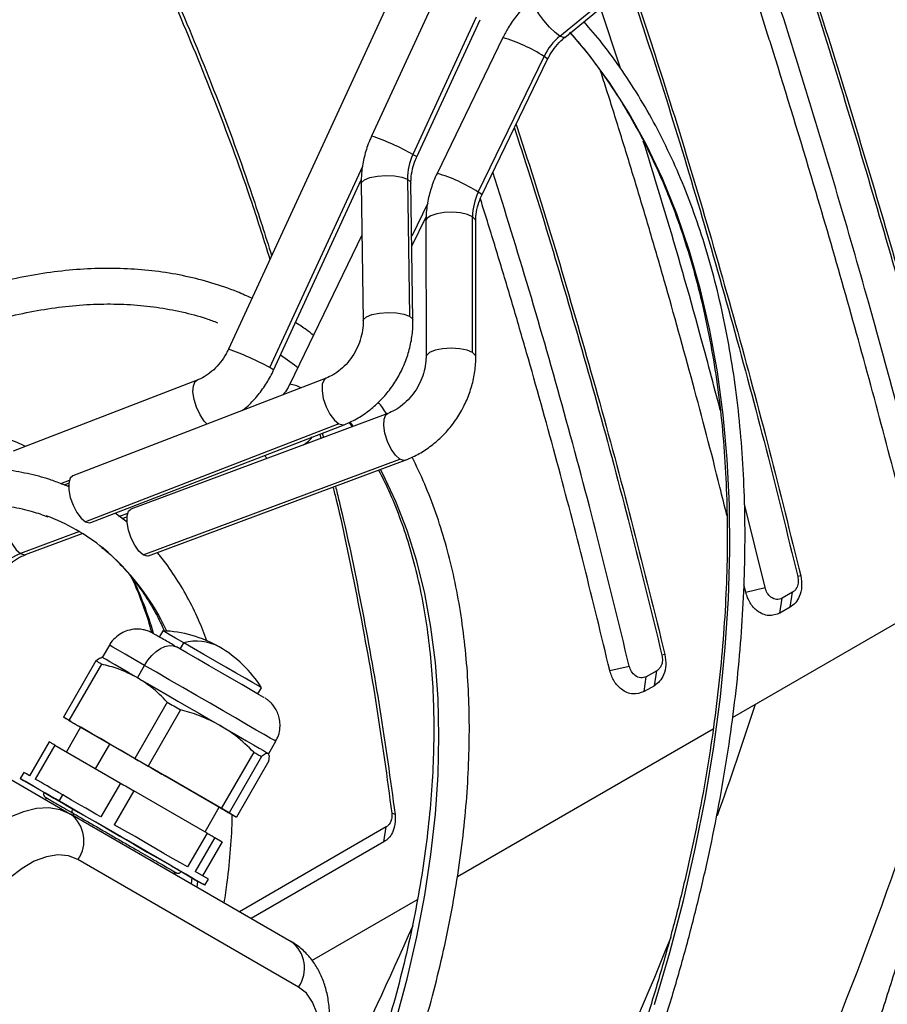
# Model space of a CAD drawing. Units: millimetres. Extents: x 5 to 414, y 3 to 291.
# Drawn here: x 350 to 353, y 149 to 152 of the extents above; entities that cross this region are included whole.
import ezdxf

# ---------------------------------------------------------------- set-up
doc = ezdxf.new("R2010")
doc.units = ezdxf.units.MM

msp = doc.modelspace()

# ---------------------------------------------------------------- linework, layer by layer
at = {"color": 7, "linetype": 'Continuous', "lineweight": 25}
for p, q in [((353.0716, 155.6636), (351.0635, 151.311)), ((352.2282, 152.4107), (352.612, 152.7252)), ((352.2455, 152.4065), (352.6293, 152.7211)), ((351.7888, 152.5418), (351.5665, 152.0599)), ((352.4408, 152.2983), (352.3714, 152.5097)), ((351.9341, 152.4772), (351.7118, 151.9954)), ((351.7254, 151.9866), (351.9477, 152.4685)), ((352.0277, 152.4057), (351.7968, 151.9288)), ((351.9416, 151.8627), (352.1724, 152.3396)), ((351.9543, 151.8526), (352.1852, 152.3295)), ((351.2224, 151.2377), (351.5305, 151.9056)), ((351.53, 151.8917), (351.5371, 151.4104)), ((351.6929, 151.9085), (351.7, 151.4272)), ((351.7121, 151.4129), (351.705, 151.8943)), ((351.7083, 151.673), (351.7583, 151.7764)), ((351.9216, 151.2992), (351.9212, 151.7766)), ((351.7575, 151.7615), (351.7579, 151.2841)), ((351.9329, 151.2842), (351.9325, 151.7617)), ((351.5327, 151.7119), (351.2791, 151.1883)), ((350.9538, 151.2023), (350.307, 150.9528)), ((351.407, 151.2094), (350.5169, 150.8661)), ((351.6233, 151.0854), (350.7211, 150.749)), ((351.4518, 151.0486), (350.5617, 150.7053)), ((351.4876, 151.0538), (351.4981, 151.0387)), ((350.5798, 150.7028), (351.47, 151.0461)), ((351.3934, 151.0166), (351.3973, 151.0011)), ((351.3848, 151.0133), (351.3886, 150.9979)), ((350.7639, 150.5885), (351.6661, 150.9248)), ((350.7822, 150.585), (351.6844, 150.9214)), ((350.4826, 150.8359), (350.4785, 150.8374)), ((350.502, 150.8287), (350.4826, 150.8359)), ((350.4864, 150.8345), (350.5026, 150.8407)), ((352.9491, 150.4738), (352.8768, 150.7665)), ((350.708, 150.7033), (350.6656, 150.7359)), ((350.6908, 150.7165), (350.7072, 150.7226)), ((350.351, 150.5898), (350.5502, 150.6641)), ((352.835, 150.0177), (353.7124, 150.5242)), ((353.0743, 150.515), (353.064, 150.5125)), ((352.881, 150.4577), (352.8748, 150.4832)), ((352.881, 150.4577), (352.9491, 150.4738)), ((353.0011, 150.3841), (353.0092, 150.4365)), ((353.0456, 150.4575), (353.0092, 150.4365)), ((353.0375, 150.4051), (353.0456, 150.4575)), ((353.0375, 150.4051), (353.0011, 150.3841)), ((350.8332, 150.3221), (350.8207, 150.3004)), ((350.6454, 150.2718), (350.6204, 150.2285)), ((350.6204, 150.2285), (350.6182, 150.2285)), ((352.597, 150.2395), (352.5867, 150.2369)), ((350.5978, 150.2165), (350.4837, 150.0188)), ((350.6175, 150.2051), (350.5034, 150.0074)), ((350.744, 150.1572), (350.769, 150.2005)), ((352.4037, 150.1822), (352.4718, 150.1983)), ((352.5238, 150.1085), (352.5319, 150.1609)), ((352.5683, 150.1819), (352.5319, 150.1609)), ((352.5602, 150.1295), (352.5683, 150.1819)), ((349.7313, 150.127), (350.5091, 149.678)), ((351.1672, 150.1005), (351.1797, 150.1221)), ((352.5602, 150.1295), (352.5238, 150.1085)), ((350.8487, 150.0717), (350.7345, 149.8739)), ((350.5096, 150.0037), (350.4837, 150.0188)), ((350.8956, 150.0446), (350.7814, 149.8469)), ((350.5441, 149.9838), (350.4941, 149.8972)), ((350.5034, 150.0074), (350.7345, 149.8739)), ((350.5368, 149.988), (350.794, 149.8396)), ((351.868, 149.4594), (352.7667, 149.9782)), ((350.4337, 149.9322), (350.3649, 149.8131)), ((350.4534, 149.9208), (350.3846, 149.8017)), ((350.4534, 149.9208), (350.6845, 149.7873)), ((351.205, 149.891), (351.23, 149.9343)), ((351.1527, 149.8961), (351.0386, 149.6984)), ((351.1799, 149.8804), (351.0658, 149.6827)), ((351.2038, 149.8917), (351.205, 149.891)), ((351.2061, 149.8891), (351.205, 149.891)), ((351.0386, 149.6984), (350.7814, 149.8469)), ((351.2059, 149.8654), (351.0917, 149.6677)), ((350.3442, 149.825), (350.3317, 149.8034)), ((351.072, 149.679), (350.8409, 149.8125)), ((350.6845, 149.7873), (350.6158, 149.6683)), ((350.469, 149.7242), (350.4815, 149.7458)), ((350.7314, 149.7603), (350.6627, 149.6412)), ((350.9886, 149.6118), (350.7314, 149.7603)), ((350.9813, 149.616), (351.0313, 149.7026)), ((351.2841, 149.2304), (350.5091, 149.678)), ((350.5126, 149.6845), (350.518, 149.6814)), ((350.518, 149.6814), (350.5215, 149.6794)), ((351.0658, 149.6827), (351.0917, 149.6677)), ((351.6491, 149.677), (351.6376, 149.6812)), ((351.6179, 149.6333), (351.1021, 149.3355)), ((351.6097, 149.5809), (351.6179, 149.6333)), ((350.9886, 149.6118), (350.9198, 149.4927)), ((351.0158, 149.5961), (350.947, 149.477)), ((351.0158, 149.5961), (351.0417, 149.5811)), ((351.0417, 149.5811), (350.973, 149.462)), ((351.6097, 149.5809), (351.1434, 149.3117)), ((351.31, 149.0711), (350.535, 149.5187)), ((350.8768, 149.4656), (350.8776, 149.4704)), ((350.9937, 149.45), (350.947, 149.477)), ((350.935, 149.455), (350.9325, 149.4335)), ((350.9812, 149.4284), (350.9937, 149.45)), ((351.3572, 149.1645), (351.7276, 149.3784))]:
    msp.add_line(p, q, dxfattribs=at)
at = {"color": 8, "linetype": 'Continuous', "lineweight": 25}
for p, q in [((351.2088, 151.2464), (351.5353, 151.9542)), ((351.7639, 151.8244), (351.7077, 151.7084)), ((351.1901, 150.9381), (351.1996, 150.9274)), ((350.4744, 150.8394), (350.5048, 150.8511)), ((350.7093, 150.7336), (350.6778, 150.7219)), ((350.5398, 150.6704), (350.3327, 150.5932)), ((350.894, 150.2582), (350.9065, 150.2798)), ((350.5971, 149.8378), (350.6471, 149.9244))]:
    msp.add_line(p, q, dxfattribs=at)
at = {"color": 8, "linetype": 'Continuous', "lineweight": 25, "flags": 128}
for points in [[(352.2282, 152.4107), (352.2111, 152.4236), (352.1916, 152.4426), (352.1718, 152.4654), (352.1543, 152.4892), (352.141, 152.5113), (352.1337, 152.5289), (352.1331, 152.5399), (352.1346, 152.5419)], [(352.2455, 152.4065), (352.2406, 152.4054), (352.2282, 152.4107)], [(352.5611, 149.0092), (352.6146, 149.1927), (352.6622, 149.3753), (352.7038, 149.5567), (352.7395, 149.7366), (352.769, 149.9147), (352.7924, 150.0905), (352.8095, 150.2638), (352.8205, 150.4342), (352.8252, 150.6014), (352.8236, 150.765), (352.8158, 150.9249), (352.8017, 151.0805), (352.7814, 151.2317), (352.755, 151.3781), (352.7224, 151.5195), (352.6837, 151.6556), (352.6391, 151.7862), (352.5886, 151.9109), (352.5322, 152.0295), (352.4702, 152.1419), (352.4026, 152.2477), (352.3295, 152.3468), (352.2669, 152.4216)], [(352.1852, 152.3295), (352.1828, 152.3325), (352.1724, 152.3396)], [(351.7118, 151.9954), (351.7227, 151.9891), (351.7254, 151.9866)], [(351.53, 151.8917), (351.5312, 151.8965), (351.5413, 151.906), (351.5606, 151.914), (351.5868, 151.9194), (351.6167, 151.9216), (351.6466, 151.9203), (351.6731, 151.9158), (351.6929, 151.9085)], [(351.6929, 151.9085), (351.7035, 151.8994), (351.705, 151.8943)], [(351.9543, 151.8526), (351.9523, 151.8553), (351.9416, 151.8627)], [(351.9212, 151.7766), (351.9031, 151.7844), (351.8787, 151.7897), (351.8507, 151.792), (351.822, 151.791), (351.7958, 151.7868), (351.775, 151.7798), (351.7618, 151.7709), (351.7575, 151.7615)], [(351.9325, 151.7617), (351.9311, 151.7672), (351.9212, 151.7766)], [(351.5371, 151.4104), (351.5383, 151.4152), (351.5484, 151.4247), (351.5678, 151.4326), (351.5939, 151.438), (351.6238, 151.4402), (351.6538, 151.439), (351.6802, 151.4345), (351.7, 151.4272)], [(351.7, 151.4272), (351.7106, 151.418), (351.7121, 151.413)], [(351.9216, 151.2992), (351.9023, 151.3073), (351.8761, 151.3127), (351.8463, 151.3146), (351.8163, 151.3128), (351.7898, 151.3076), (351.7701, 151.2996), (351.7594, 151.2896), (351.7579, 151.2842)], [(351.9329, 151.2842), (351.9317, 151.2892), (351.9216, 151.2992)], [(351.2224, 151.2377), (351.22, 151.2399), (351.2088, 151.2464)], [(350.9891, 151.0482), (350.9786, 151.059), (350.9638, 151.0808), (350.9513, 151.1071), (350.9427, 151.135), (350.939, 151.1612), (350.9405, 151.1828), (350.947, 151.1974), (350.9538, 151.2023)], [(351.407, 151.2094), (351.3997, 151.2038), (351.3933, 151.1881), (351.3924, 151.1651), (351.397, 151.1377), (351.4067, 151.109), (351.4201, 151.0826), (351.4358, 151.0616), (351.4518, 151.0486)], [(351.6661, 150.9248), (351.6507, 150.9386), (351.6356, 150.9602), (351.6227, 150.9871), (351.6136, 151.0158), (351.6093, 151.0431), (351.6104, 151.0656), (351.6167, 151.0806), (351.6233, 151.0854)], [(351.4518, 151.0486), (351.4662, 151.0452), (351.47, 151.0461)], [(351.5023, 151.0403), (351.4978, 151.0463), (351.4905, 151.0561)], [(351.6844, 150.9214), (351.6801, 150.9205), (351.6661, 150.9248)], [(351.3211, 148.1129), (351.3681, 148.2089), (351.4356, 148.3563), (351.4978, 148.5047), (351.5547, 148.6538), (351.6061, 148.803), (351.6518, 148.952), (351.6917, 149.1004), (351.7256, 149.2476), (351.7535, 149.3932), (351.7753, 149.5369), (351.7909, 149.6782), (351.8003, 149.8167), (351.8034, 149.9519), (351.8003, 150.0836), (351.7909, 150.2112), (351.7753, 150.3345), (351.7535, 150.453), (351.7256, 150.5664), (351.6917, 150.6745), (351.6518, 150.7768), (351.6061, 150.873), (351.5976, 150.889)], [(350.2898, 150.7538), (350.2833, 150.749), (350.277, 150.734), (350.2759, 150.7115), (350.2802, 150.6842), (350.2893, 150.6554), (350.3022, 150.6286), (350.3173, 150.607), (350.3327, 150.5932)], [(350.3327, 150.5932), (350.3467, 150.5889), (350.351, 150.5898)], [(350.769, 150.2005), (350.732, 150.2218), (350.7006, 150.2399), (350.6757, 150.2543), (350.658, 150.2645), (350.6478, 150.2704), (350.6454, 150.2718)], [(351.23, 149.9343), (351.2298, 149.9344), (351.224, 149.9377), (351.2105, 149.9455), (351.1895, 149.9577), (351.1616, 149.9738), (351.1276, 149.9934), (351.0885, 150.016), (351.0452, 150.041), (350.999, 150.0677), (350.9511, 150.0953), (350.9029, 150.1232), (350.8556, 150.1505), (350.8105, 150.1765), (350.769, 150.2005)], [(350.518, 149.6815), (350.5171, 149.6819), (350.5157, 149.6837), (350.5149, 149.6862), (350.515, 149.6894), (350.5159, 149.6928), (350.5175, 149.6961)], [(350.9555, 149.4432), (350.9553, 149.4414), (350.9529, 149.4217)]]:
    msp.add_lwpolyline(points, dxfattribs=at)
at = {"color": 7, "linetype": 'Continuous', "lineweight": 25, "flags": 128}
for points in [[(351.3069, 151.2457), (351.2957, 151.2546), (351.2468, 151.2906)], [(350.5169, 150.8661), (350.5078, 150.8578), (350.5026, 150.841), (350.5026, 150.8178), (350.5078, 150.7908), (350.5176, 150.7631), (350.5309, 150.7378), (350.5462, 150.7178), (350.5617, 150.7053)], [(350.7639, 150.5885), (350.749, 150.6017), (350.7343, 150.6224), (350.7216, 150.6481), (350.7123, 150.676), (350.7074, 150.7028), (350.7076, 150.7256), (350.7128, 150.7418), (350.7211, 150.749)], [(350.5617, 150.7053), (350.5757, 150.7018), (350.5798, 150.7028)], [(350.7822, 150.585), (350.7775, 150.5842), (350.7639, 150.5885)], [(350.9065, 150.2798), (350.8775, 150.2966), (350.855, 150.3095), (350.8401, 150.3181), (350.8335, 150.3219), (350.8332, 150.3221)], [(350.769, 150.2005), (350.781, 150.2189), (350.7948, 150.2353), (350.8097, 150.2491), (350.8252, 150.2598), (350.8407, 150.267), (350.8556, 150.2704), (350.8694, 150.2699), (350.8815, 150.2654)], [(351.1888, 150.0879), (351.188, 150.0884), (351.18, 150.093), (351.1639, 150.1023), (351.1404, 150.1159), (351.1105, 150.1332), (351.0755, 150.1534), (351.0369, 150.1757), (350.9965, 150.199), (350.9559, 150.2224), (350.917, 150.2449), (350.8815, 150.2654)], [(351.1797, 150.1221), (351.1773, 150.1235), (351.1666, 150.1297), (351.1479, 150.1405), (351.1221, 150.1554), (351.0905, 150.1736), (351.0547, 150.1943), (351.0164, 150.2163), (350.9777, 150.2387), (350.9404, 150.2602), (350.9065, 150.2798)], [(350.744, 150.1572), (350.7142, 150.1743), (350.6879, 150.1895), (350.6655, 150.2025), (350.6472, 150.213), (350.6335, 150.2209), (350.6246, 150.226), (350.6206, 150.2283), (350.6204, 150.2285)], [(350.6175, 150.2051), (350.6147, 150.2068), (350.612, 150.2083), (350.6094, 150.2098), (350.6069, 150.2113), (350.6045, 150.2127), (350.6022, 150.214), (350.6, 150.2153), (350.5978, 150.2165)], [(350.744, 150.1572), (350.7765, 150.1383), (350.8115, 150.1182), (350.8481, 150.097), (350.8859, 150.0752), (350.9241, 150.0532), (350.9621, 150.0312), (350.9993, 150.0097), (351.035, 149.9891)], [(350.8487, 150.0717), (350.8545, 150.0683), (350.8604, 150.065), (350.8662, 150.0616), (350.8721, 150.0582), (350.8779, 150.0548), (350.8838, 150.0514), (350.8897, 150.048), (350.8956, 150.0446)], [(350.5034, 150.0074), (350.5006, 150.009), (350.4979, 150.0106), (350.4953, 150.0121), (350.4927, 150.0135), (350.4903, 150.0149), (350.488, 150.0163), (350.4858, 150.0175), (350.4837, 150.0188)], [(350.5096, 150.0037), (350.5127, 150.002), (350.5159, 150.0001), (350.5192, 149.9982), (350.5225, 149.9963), (350.526, 149.9943), (350.5295, 149.9923), (350.5331, 149.9902), (350.5368, 149.988)], [(350.6471, 149.9244), (350.6138, 149.9436), (350.5862, 149.9596), (350.565, 149.9718), (350.551, 149.9799), (350.5445, 149.9836), (350.5441, 149.9838)], [(351.035, 149.9891), (351.0686, 149.9697), (351.0995, 149.9519), (351.1273, 149.9358), (351.1513, 149.9219), (351.1713, 149.9104), (351.1869, 149.9014), (351.1978, 149.8951), (351.2038, 149.8917)], [(350.4534, 149.9208), (350.4506, 149.9224), (350.4479, 149.924), (350.4453, 149.9255), (350.4427, 149.9269), (350.4403, 149.9283), (350.438, 149.9296), (350.4358, 149.9309), (350.4337, 149.9322)], [(351.0313, 149.7026), (351.0311, 149.7027), (351.0258, 149.7057), (351.0129, 149.7132), (350.9927, 149.7249), (350.9659, 149.7403), (350.9334, 149.7591), (350.8962, 149.7806), (350.8555, 149.8041), (350.8126, 149.8288), (350.769, 149.854), (350.7259, 149.8789), (350.6848, 149.9026), (350.6471, 149.9244)], [(350.7345, 149.8739), (350.7404, 149.8706), (350.7462, 149.8672), (350.752, 149.8638), (350.7579, 149.8604), (350.7638, 149.8571), (350.7697, 149.8537), (350.7755, 149.8503), (350.7814, 149.8469)], [(351.1527, 149.8961), (351.1564, 149.894), (351.1601, 149.8919), (351.1636, 149.8899), (351.167, 149.8879), (351.1704, 149.886), (351.1737, 149.8841), (351.1768, 149.8822), (351.1799, 149.8804)], [(350.794, 149.8396), (350.7999, 149.8362), (350.8057, 149.8328), (350.8116, 149.8294), (350.8175, 149.826), (350.8234, 149.8226), (350.8292, 149.8192), (350.835, 149.8158), (350.8409, 149.8125)], [(350.3649, 149.8131), (350.354, 149.8194), (350.3471, 149.8234), (350.3443, 149.825), (350.3442, 149.825)], [(350.469, 149.7242), (350.4307, 149.7463), (350.3977, 149.7653), (350.3708, 149.7808), (350.3505, 149.7925), (350.3375, 149.8), (350.3319, 149.8033), (350.3339, 149.8021), (350.3435, 149.7965), (350.3604, 149.7868), (350.3843, 149.773), (350.4145, 149.7555), (350.4504, 149.7348), (350.4912, 149.7113), (350.5358, 149.6855), (350.5832, 149.6581), (350.6324, 149.6297), (350.6821, 149.601), (350.7312, 149.5727), (350.7786, 149.5453), (350.8231, 149.5196), (350.8637, 149.4962), (350.8994, 149.4756), (350.9295, 149.4582), (350.9531, 149.4446), (350.9698, 149.435), (350.9792, 149.4296), (350.9809, 149.4285), (350.9751, 149.4319), (350.9618, 149.4396), (350.9414, 149.4514), (350.9142, 149.4671), (350.8811, 149.4862), (350.8426, 149.5084), (350.7998, 149.5331), (350.7537, 149.5598), (350.7052, 149.5877), (350.6556, 149.6164), (350.6061, 149.645), (350.5577, 149.6729), (350.5116, 149.6995), (350.469, 149.7242)], [(350.4815, 149.7458), (350.4668, 149.7543), (350.4528, 149.7623), (350.4395, 149.77), (350.4269, 149.7773), (350.4151, 149.7841), (350.4041, 149.7905), (350.3939, 149.7963), (350.3846, 149.8017)], [(350.6845, 149.7873), (350.6904, 149.784), (350.6962, 149.7806), (350.702, 149.7772), (350.7079, 149.7738), (350.7138, 149.7705), (350.7197, 149.7671), (350.7255, 149.7637), (350.7314, 149.7603)], [(350.5175, 149.6961), (350.4837, 149.7156), (350.4559, 149.7317), (350.4348, 149.7438), (350.4213, 149.7516), (350.4159, 149.7548), (350.4157, 149.7549)], [(350.6158, 149.6683), (350.5978, 149.6786), (350.5801, 149.6889), (350.5626, 149.699), (350.5455, 149.7088), (350.5288, 149.7185), (350.5125, 149.7279), (350.4967, 149.737), (350.4815, 149.7458)], [(350.5091, 149.678), (350.4729, 149.6933), (350.4326, 149.6999), (350.389, 149.6978), (350.343, 149.6868), (350.2956, 149.6673), (350.2476, 149.6396), (350.2002, 149.6044), (350.1542, 149.5622), (350.1106, 149.5141), (350.0703, 149.4609), (350.0341, 149.4038)], [(350.8972, 149.4769), (350.8943, 149.4785), (350.8835, 149.4848), (350.865, 149.4955), (350.8393, 149.5103), (350.8075, 149.5287), (350.7704, 149.5501), (350.7295, 149.5737), (350.6862, 149.5988), (350.6418, 149.6244), (350.5979, 149.6497), (350.556, 149.6739), (350.5175, 149.6961)], [(351.0386, 149.6984), (351.0423, 149.6963), (351.0459, 149.6942), (351.0494, 149.6921), (351.0529, 149.6901), (351.0562, 149.6882), (351.0595, 149.6863), (351.0627, 149.6845), (351.0658, 149.6827)], [(351.0917, 149.6677), (351.0896, 149.6689), (351.0874, 149.6702), (351.0851, 149.6715), (351.0827, 149.6729), (351.0801, 149.6744), (351.0775, 149.6759), (351.0748, 149.6774), (351.072, 149.679)], [(350.9198, 149.4927), (350.895, 149.507), (350.8674, 149.523), (350.8372, 149.5404), (350.8048, 149.5591), (350.7708, 149.5788), (350.7354, 149.5992), (350.6993, 149.6201), (350.6627, 149.6412)], [(350.9886, 149.6118), (350.9923, 149.6096), (350.9959, 149.6076), (350.9994, 149.6055), (351.0029, 149.6035), (351.0062, 149.6016), (351.0095, 149.5997), (351.0127, 149.5979), (351.0158, 149.5961)], [(350.535, 149.5187), (350.5019, 149.5316), (350.4646, 149.535), (350.424, 149.5286), (350.3816, 149.5127), (350.3384, 149.4878), (350.2959, 149.4547), (350.2554, 149.4142), (350.218, 149.3677), (350.185, 149.3166)], [(351.31, 148.667), (351.3377, 148.7211), (351.3593, 148.7767), (351.374, 148.8321), (351.3815, 148.8855), (351.3815, 148.9353), (351.374, 148.98), (351.3593, 149.0183), (351.3377, 149.049), (351.31, 149.0711)]]:
    msp.add_lwpolyline(points, dxfattribs=at)
at = {"color": 8, "linetype": 'Continuous', "lineweight": 25}
for centre, radius, start, end in [((351.8628, 151.8532), 0.5766, 57.5207, 73.387), ((351.2707, 151.1982), 0.9111, 61.04, 71.0527), ((351.6446, 151.4041), 0.5463, 57.0783, 73.8294), ((350.7875, 150.4938), 0.8625, 60.7569, 71.3357), ((351.2686, 151.0916), 0.0973, 59.2239, 83.7587), ((350.0838, 149.9651), 0.8424, 25.018, 50.1574), ((349.6402, 149.9898), 1.2041, 15.5357, 25.7522), ((341.0418, 153.8152), 13.0995, 331.06674, 345.19378), ((341.1677, 153.8665), 12.3477, 340.14957, 342.06448), ((350.5457, 149.6519), 0.0376, 131.5754, 143.5089), ((339.3144, 154.7451), 13.5461, 331.08708, 336.23783), ((340.156, 154.2664), 13.4358, 331.17086, 338.06077)]:
    msp.add_arc(centre, radius, start, end, dxfattribs=at)
at = {"color": 7, "linetype": 'Continuous', "lineweight": 25}
for centre, radius, start, end in [((352.3625, 152.248), 0.211, 129.5395, 154.2562), ((351.8943, 151.91), 0.2014, 154.9316, 180.4279), ((352.1195, 151.7752), 0.1983, 153.817, 179.5823), ((350.1747, 150.0583), 0.7127, 50.9689, 69.5732), ((350.4054, 150.409), 0.198, 111.5194, 150.1451), ((350.819, 149.8973), 0.425, 60.0027, 88.0725), ((350.9507, 150.1146), 0.1711, 61.8315, 104.9837), ((350.819, 149.8973), 0.425, 31.9275, 60.0027), ((350.4408, 149.5851), 0.1153, 324.8149, 53.6488), ((351.2158, 149.1376), 0.1153, 324.8149, 53.6488)]:
    msp.add_arc(centre, radius, start, end, dxfattribs=at)
for points, knots in [([(353.8289, 155.0272), (353.8415, 155.0137), (353.8871, 154.9646), (353.961, 154.8733), (354.0505, 154.7535), (354.1349, 154.6274), (354.2145, 154.4955), (354.2891, 154.3578), (354.3586, 154.2145), (354.423, 154.0657), (354.4823, 153.9117), (354.5362, 153.7524), (354.5849, 153.5882), (354.6282, 153.4192), (354.666, 153.2455), (354.6985, 153.0674), (354.7255, 152.8849), (354.747, 152.6984), (354.7629, 152.5079), (354.7733, 152.3137), (354.7782, 152.116), (354.7774, 151.9149), (354.7711, 151.7107), (354.7593, 151.5037), (354.7419, 151.2939), (354.719, 151.0816), (354.6905, 150.8671), (354.6566, 150.6506), (354.6173, 150.4322), (354.5725, 150.2123), (354.5223, 149.991), (354.4669, 149.7685), (354.4062, 149.5452), (354.3402, 149.3212), (354.2692, 149.0967), (354.1931, 148.8721), (354.112, 148.6474), (354.0261, 148.423), (353.9353, 148.1991), (353.8398, 147.9759), (353.7397, 147.7537), (353.6351, 147.5326), (353.5259, 147.3131), (353.4372, 147.1409), (353.3835, 147.0427), (353.3692, 147.0165)], [0, 0, 0, 0, 0.009116, 0.033136, 0.057147, 0.081149, 0.105142, 0.129126, 0.153102, 0.177072, 0.201035, 0.224993, 0.248946, 0.272895, 0.296842, 0.320786, 0.344729, 0.36867, 0.39261, 0.416551, 0.440491, 0.464431, 0.488371, 0.512312, 0.536253, 0.560195, 0.584138, 0.608081, 0.632025, 0.65597, 0.679916, 0.703863, 0.72781, 0.751758, 0.775707, 0.799656, 0.823606, 0.847557, 0.871508, 0.895459, 0.919411, 0.943363, 0.967315, 0.991267, 1, 1, 1, 1]), ([(354.166, 154.5736), (354.1821, 154.5332), (354.2187, 154.4411), (354.2698, 154.291), (354.3204, 154.1245), (354.3654, 153.953), (354.4052, 153.7768), (354.4395, 153.596), (354.4683, 153.411), (354.4917, 153.2217), (354.5097, 153.0285), (354.522, 152.8314), (354.5289, 152.6308), (354.5302, 152.4267), (354.526, 152.2194), (354.5162, 152.0091), (354.5009, 151.796), (354.48, 151.5803), (354.4537, 151.3623), (354.4218, 151.142), (354.3845, 150.9198), (354.3418, 150.6959), (354.2937, 150.4705), (354.2402, 150.2438), (354.1815, 150.016), (354.1175, 149.7874), (354.0484, 149.5582), (353.9742, 149.3286), (353.8949, 149.0989), (353.8107, 148.8692), (353.7216, 148.6398), (353.6277, 148.411), (353.5292, 148.1829), (353.426, 147.9558), (353.3184, 147.7299), (353.2062, 147.5055), (353.1131, 147.3258), (353.056, 147.2216), (353.0393, 147.191)], [0, 0, 0, 0, 0.0221351, 0.0505743, 0.0790034, 0.1074239, 0.1358377, 0.1642461, 0.1926504, 0.2210519, 0.2494514, 0.2778499, 0.306248, 0.3346461, 0.3630447, 0.3914441, 0.4198448, 0.4482468, 0.4766504, 0.5050557, 0.5334627, 0.5618715, 0.590282, 0.6186943, 0.6471082, 0.6755238, 0.7039409, 0.7323594, 0.7607793, 0.7892005, 0.8176228, 0.8460461, 0.8744703, 0.9028952, 0.9313209, 0.9597471, 0.9881737, 1, 1, 1, 1]), ([(352.7287, 147.3589), (352.7312, 147.3635), (352.7688, 147.4324), (352.8378, 147.5676), (352.935, 147.7641), (353.0274, 147.9623), (353.1153, 148.1616), (353.1986, 148.3617), (353.277, 148.5624), (353.3506, 148.7634), (353.4192, 148.9646), (353.4828, 149.1656), (353.5411, 149.3661), (353.5943, 149.566), (353.6422, 149.7649), (353.6847, 149.9627), (353.7218, 150.159), (353.7535, 150.3536), (353.7796, 150.5463), (353.8002, 150.7367), (353.8153, 150.9248), (353.8248, 151.1101), (353.8286, 151.2926), (353.8269, 151.4719), (353.8195, 151.6478), (353.8065, 151.8201), (353.788, 151.9886), (353.7639, 152.1531), (353.7342, 152.3133), (353.699, 152.469), (353.6584, 152.62), (353.6123, 152.7662), (353.5609, 152.9073), (353.5043, 153.0431), (353.4424, 153.1736), (353.3754, 153.2984), (353.3033, 153.4174), (353.2264, 153.5307), (353.1441, 153.6372), (353.0869, 153.7066), (353.0559, 153.7387), (353.0553, 153.7393)], [0, 0, 0, 0, 0.00191, 0.028869, 0.055829, 0.082788, 0.109749, 0.136709, 0.16367, 0.190632, 0.217595, 0.244559, 0.271524, 0.29849, 0.325457, 0.352425, 0.379395, 0.406366, 0.433338, 0.460312, 0.487287, 0.514264, 0.541242, 0.568221, 0.5952, 0.622181, 0.649161, 0.67614, 0.703119, 0.730095, 0.757068, 0.784036, 0.811, 0.837956, 0.864904, 0.891841, 0.918768, 0.945682, 0.972582, 0.999468, 1, 1, 1, 1]), ([(353.1506, 147.1333), (353.1877, 147.2023), (353.2648, 147.3456), (353.3767, 147.5657), (353.4874, 147.7926), (353.5935, 148.0209), (353.6951, 148.2503), (353.792, 148.4807), (353.8842, 148.7117), (353.9715, 148.9431), (354.0539, 149.1748), (354.1313, 149.4065), (354.2036, 149.638), (354.2708, 149.869), (354.3327, 150.0994), (354.3894, 150.329), (354.4407, 150.5574), (354.4866, 150.7845), (354.527, 151.01), (354.562, 151.2338), (354.5915, 151.4556), (354.6154, 151.6753), (354.6338, 151.8925), (354.6466, 152.1071), (354.6537, 152.319), (354.6553, 152.5278), (354.6512, 152.7333), (354.6415, 152.9355), (354.6261, 153.134), (354.6053, 153.3288), (354.5784, 153.5193), (354.5558, 153.6572), (354.5406, 153.7303), (354.538, 153.7427)], [0, 0, 0, 0, 0.030739, 0.063908, 0.097077, 0.130246, 0.163416, 0.196587, 0.229759, 0.262932, 0.296107, 0.329282, 0.36246, 0.395638, 0.428819, 0.462002, 0.495186, 0.528373, 0.561562, 0.594753, 0.627947, 0.661142, 0.69434, 0.72754, 0.760742, 0.793946, 0.827151, 0.860357, 0.893564, 0.926771, 0.959977, 0.993181, 1, 1, 1, 1]), ([(353.0554, 153.6448), (353.0825, 153.6121), (353.1375, 153.5458), (353.2146, 153.4381), (353.2879, 153.3239), (353.3563, 153.2037), (353.4196, 153.0778), (353.4778, 152.9465), (353.5308, 152.8098), (353.5786, 152.668), (353.621, 152.5212), (353.6582, 152.3697), (353.6899, 152.2135), (353.7161, 152.0529), (353.7369, 151.8882), (353.7521, 151.7194), (353.7619, 151.547), (353.766, 151.3709), (353.7646, 151.1916), (353.7577, 151.0092), (353.7452, 150.8239), (353.7271, 150.636), (353.7036, 150.4458), (353.6745, 150.2535), (353.64, 150.0593), (353.6001, 149.8636), (353.5548, 149.6664), (353.5042, 149.4682), (353.4484, 149.2691), (353.3874, 149.0695), (353.3214, 148.8695), (353.2503, 148.6695), (353.1743, 148.4697), (353.0935, 148.2704), (353.008, 148.0718), (352.918, 147.8742), (352.8232, 147.6779), (352.7417, 147.5159), (352.6901, 147.4201), (352.6732, 147.3886)], [0, 0, 0, 0, 0.02669, 0.054196, 0.081687, 0.109164, 0.136627, 0.164079, 0.191519, 0.218951, 0.246376, 0.273795, 0.301209, 0.32862, 0.356028, 0.383435, 0.410841, 0.438247, 0.465653, 0.493059, 0.520467, 0.547875, 0.575284, 0.602694, 0.630106, 0.657519, 0.684933, 0.712349, 0.739765, 0.767183, 0.794602, 0.822022, 0.849442, 0.876864, 0.904286, 0.931709, 0.959132, 0.986555, 1, 1, 1, 1]), ([(352.9002, 153.1959), (352.9266, 153.1197), (353, 152.9075), (353.116, 152.5501), (353.248, 152.127), (353.3745, 151.6992), (353.4967, 151.2667), (353.5736, 150.9758), (353.6121, 150.8303)], [0, 0, 0, 0, 0.102062, 0.284248, 0.463191, 0.642139, 0.821055, 1, 1, 1, 1]), ([(352.9065, 153.209), (352.9317, 153.1363), (353.0043, 152.9262), (353.12, 152.5697), (353.2533, 152.1426), (353.3813, 151.7109), (353.505, 151.2744), (353.583, 150.9808), (353.622, 150.834)], [0, 0, 0, 0, 0.097078, 0.280275, 0.46021, 0.640151, 0.820062, 1, 1, 1, 1]), ([(353.4979, 150.7892), (353.4676, 150.9051), (353.4074, 151.1356), (353.3093, 151.4905), (353.2049, 151.8529), (353.0935, 152.2223), (352.979, 152.5844), (352.8897, 152.8579), (352.8379, 153.008), (352.8259, 153.0426)], [0, 0, 0, 0, 0.149916, 0.298078, 0.462161, 0.625915, 0.788814, 0.95143, 1, 1, 1, 1]), ([(353.4302, 150.7719), (353.3981, 150.8945), (353.3341, 151.139), (353.2331, 151.5025), (353.1178, 151.9009), (353.0279, 152.1962), (352.9665, 152.3914), (352.9473, 152.452), (352.928, 152.5123), (352.9087, 152.5725), (352.8893, 152.6325), (352.8657, 152.7046), (352.838, 152.7887), (352.809, 152.8758), (352.7905, 152.9305), (352.7828, 152.9534)], [0, 0, 0, 0, 0.1641009, 0.327236, 0.4902236, 0.7061615, 0.7344015, 0.7626357, 0.7908657, 0.8190926, 0.8473179, 0.8755429, 0.9212616, 0.9669841, 1, 1, 1, 1]), ([(350.6835, 152.9239), (350.7035, 152.8857), (350.7749, 152.7493), (350.8885, 152.4966), (351.023, 152.1684), (351.1301, 151.8779), (351.1883, 151.6934), (351.2093, 151.627)], [0, 0, 0, 0, 0.0989801, 0.3541889, 0.6069795, 0.8583777, 1, 1, 1, 1]), ([(350.6997, 152.9266), (350.7118, 152.9034), (350.776, 152.7802), (350.8838, 152.5391), (351.0215, 152.2037), (351.1324, 151.903), (351.193, 151.7107), (351.2153, 151.64)], [0, 0, 0, 0, 0.060944, 0.323196, 0.585389, 0.847565, 1, 1, 1, 1]), ([(352.471, 152.5913), (352.5092, 152.4757), (352.5923, 152.2247), (352.7139, 151.8258), (352.8368, 151.3976), (352.9546, 150.9591), (353.0274, 150.6621), (353.064, 150.5125)], [0, 0, 0, 0, 0.173689, 0.377299, 0.582279, 0.789552, 1, 1, 1, 1]), ([(352.4792, 152.598), (352.5164, 152.4855), (352.5994, 152.2345), (352.7217, 151.8332), (352.8465, 151.3989), (352.965, 150.959), (353.0378, 150.663), (353.0743, 150.515)], [0, 0, 0, 0, 0.168724, 0.376537, 0.584363, 0.792159, 1, 1, 1, 1]), ([(352.1346, 152.5419), (352.1269, 152.5353), (352.1061, 152.5175), (352.0757, 152.4837), (352.0477, 152.4443), (352.0336, 152.4172), (352.0277, 152.4057)], [0, 0, 0, 0, 0.174321, 0.476426, 0.779221, 1, 1, 1, 1]), ([(352.0757, 147.708), (352.0995, 147.7539), (352.1528, 147.8563), (352.2304, 148.0173), (352.3092, 148.1901), (352.3832, 148.364), (352.4525, 148.5385), (352.5169, 148.7134), (352.5764, 148.8885), (352.6307, 149.0633), (352.6799, 149.2377), (352.7239, 149.4112), (352.7625, 149.5837), (352.7957, 149.7549), (352.8234, 149.9243), (352.8457, 150.0918), (352.8624, 150.2571), (352.8735, 150.4199), (352.879, 150.5799), (352.8789, 150.7369), (352.8732, 150.8905), (352.8618, 151.0406), (352.8449, 151.1868), (352.8224, 151.329), (352.7943, 151.4668), (352.7608, 151.6), (352.7218, 151.7284), (352.6774, 151.8518), (352.6277, 151.9699), (352.5728, 152.0826), (352.5129, 152.1897), (352.4478, 152.2908), (352.3814, 152.382), (352.3345, 152.4365), (352.3128, 152.4617)], [0, 0, 0, 0, 0.025609, 0.057178, 0.088748, 0.120319, 0.15189, 0.183463, 0.215037, 0.246613, 0.278191, 0.309771, 0.341353, 0.372937, 0.404524, 0.436113, 0.467705, 0.4993, 0.530896, 0.562495, 0.594096, 0.625697, 0.657299, 0.688899, 0.720497, 0.75209, 0.783676, 0.815253, 0.846819, 0.878369, 0.909901, 0.941412, 0.9729, 1, 1, 1, 1]), ([(352.2614, 152.425), (352.2684, 152.4174), (352.301, 152.3823), (352.3543, 152.3134), (352.4213, 152.2184), (352.4829, 152.1169), (352.5397, 152.0099), (352.5914, 151.8972), (352.638, 151.7792), (352.6793, 151.6561), (352.7153, 151.528), (352.7459, 151.3951), (352.7711, 151.2577), (352.7909, 151.1161), (352.8052, 150.9704), (352.8139, 150.8209), (352.8171, 150.6678), (352.8148, 150.5115), (352.8069, 150.3522), (352.7934, 150.1901), (352.7745, 150.0255), (352.75, 149.8588), (352.7201, 149.6902), (352.6848, 149.52), (352.6441, 149.3485), (352.5982, 149.176), (352.5471, 149.0028), (352.4908, 148.8292), (352.4296, 148.6554), (352.3634, 148.4819), (352.2924, 148.3088), (352.2168, 148.1366), (352.1364, 147.9655), (352.0708, 147.8324), (352.0307, 147.757), (352.0204, 147.7376)], [0, 0, 0, 0, 0.008795, 0.040558, 0.072294, 0.104005, 0.135691, 0.167354, 0.198999, 0.230627, 0.262242, 0.293847, 0.325445, 0.357037, 0.388627, 0.420214, 0.451801, 0.483389, 0.514977, 0.546566, 0.578157, 0.609751, 0.641346, 0.672944, 0.704544, 0.736146, 0.76775, 0.799356, 0.830964, 0.862573, 0.894183, 0.925795, 0.957408, 0.989021, 1, 1, 1, 1]), ([(352.1852, 152.3295), (352.1878, 152.3346), (352.196, 152.3505), (352.2133, 152.3753), (352.2319, 152.3951), (352.2431, 152.4045), (352.2455, 152.4065)], [0, 0, 0, 0, 0.174034, 0.538486, 0.902658, 1, 1, 1, 1]), ([(352.815, 150.7272), (352.8068, 150.7605), (352.7689, 150.9163), (352.6957, 151.1922), (352.6132, 151.4903), (352.5458, 151.7225), (352.4956, 151.8906), (352.4445, 152.0573), (352.403, 152.1897), (352.3782, 152.266), (352.3712, 152.2878)], [0, 0, 0, 0, 0.062545, 0.292377, 0.522075, 0.630895, 0.739562, 0.848124, 0.956628, 1, 1, 1, 1]), ([(352.0682, 152.0878), (352.0814, 152.0478), (352.1392, 151.872), (352.2364, 151.5499), (352.3595, 151.1222), (352.4773, 150.6835), (352.5501, 150.3865), (352.5867, 150.2369)], [0, 0, 0, 0, 0.067705, 0.297431, 0.528701, 0.76256, 1, 1, 1, 1]), ([(352.0744, 152.1006), (352.0872, 152.0616), (352.1456, 151.8838), (352.2442, 151.5574), (352.3692, 151.1235), (352.4877, 150.6834), (352.5605, 150.3875), (352.597, 150.2395)], [0, 0, 0, 0, 0.065524, 0.299136, 0.532763, 0.766356, 1, 1, 1, 1]), ([(351.5665, 152.0599), (351.5625, 152.0506), (351.5514, 152.0251), (351.5386, 151.9814), (351.5307, 151.9341), (351.5302, 151.9043), (351.53, 151.8917)], [0, 0, 0, 0, 0.172785, 0.475497, 0.779002, 1, 1, 1, 1]), ([(352.7918, 151.0974), (352.7682, 151.1866), (352.7063, 151.4213), (352.6158, 151.7372), (352.5468, 151.9598), (352.5213, 152.0422)], [0, 0, 0, 0, 0.278907, 0.733422, 1, 1, 1, 1]), ([(351.705, 151.8943), (351.705, 151.8994), (351.7052, 151.9156), (351.7096, 151.9435), (351.7177, 151.9694), (351.7239, 151.9832), (351.7254, 151.9866)], [0, 0, 0, 0, 0.172794, 0.540977, 0.888182, 1, 1, 1, 1]), ([(351.7968, 151.9288), (351.7926, 151.9196), (351.781, 151.8943), (351.7675, 151.8509), (351.7588, 151.8039), (351.7579, 151.7741), (351.7575, 151.7615)], [0, 0, 0, 0, 0.172642, 0.475052, 0.778236, 1, 1, 1, 1]), ([(352.4718, 150.1983), (352.4353, 150.3488), (352.3628, 150.6476), (352.2446, 151.0884), (352.1222, 151.5177), (352.0358, 151.7952), (351.993, 151.9325)], [0, 0, 0, 0, 0.255446, 0.507092, 0.756115, 1, 1, 1, 1]), ([(351.9325, 151.7617), (351.9326, 151.7667), (351.933, 151.7826), (351.9379, 151.8101), (351.9464, 151.8356), (351.9528, 151.8493), (351.9543, 151.8526)], [0, 0, 0, 0, 0.172717, 0.541941, 0.889499, 1, 1, 1, 1]), ([(352.4037, 150.1822), (352.3739, 150.3055), (352.3145, 150.5513), (352.2186, 150.9168), (352.1359, 151.2147), (352.0685, 151.4469), (352.0183, 151.615), (351.9784, 151.7459), (351.9549, 151.8203), (351.9488, 151.8397)], [0, 0, 0, 0, 0.219162, 0.437032, 0.654775, 0.757931, 0.860943, 0.963854, 1, 1, 1, 1]), ([(351.146, 151.4899), (351.1289, 151.4977), (351.0836, 151.5186), (351.0062, 151.5445), (350.9143, 151.5684), (350.8192, 151.5848), (350.7212, 151.594), (350.6205, 151.596), (350.5174, 151.5907), (350.4121, 151.5782), (350.3049, 151.5584), (350.1961, 151.5313), (350.0859, 151.4971), (349.9748, 151.4559), (349.8629, 151.4079), (349.7505, 151.3522), (349.6753, 151.3126), (349.6377, 151.2898), (349.6376, 151.2897)], [0, 0, 0, 0, 0.041032, 0.108661, 0.176375, 0.24422, 0.312228, 0.380415, 0.448779, 0.51731, 0.585985, 0.654779, 0.723667, 0.792622, 0.861624, 0.930654, 0.999698, 1, 1, 1, 1]), ([(349.7, 151.1813), (349.7336, 151.2002), (349.8031, 151.2394), (349.9083, 151.2909), (350.0151, 151.3374), (350.121, 151.377), (350.2256, 151.4097), (350.3286, 151.4355), (350.4298, 151.4544), (350.529, 151.4662), (350.6259, 151.4711), (350.7202, 151.4688), (350.812, 151.4596), (350.9006, 151.4431), (350.9719, 151.4247), (351.0121, 151.4093), (351.0252, 151.4043)], [0, 0, 0, 0, 0.069127, 0.14335, 0.217568, 0.291789, 0.366027, 0.440301, 0.514634, 0.589057, 0.663604, 0.738313, 0.813221, 0.888361, 0.96375, 1, 1, 1, 1]), ([(351.3621, 151.3597), (351.3542, 151.3662), (351.3343, 151.3826), (351.3125, 151.3963), (351.2994, 151.4046)], [0, 0, 0, 0, 0.395796, 1, 1, 1, 1]), ([(351.5371, 151.4104), (351.5371, 151.4052), (351.5369, 151.3891), (351.5324, 151.3605), (351.5213, 151.326), (351.5046, 151.2933), (351.4832, 151.2639), (351.4583, 151.2392), (351.4323, 151.2205), (351.415, 151.2129), (351.407, 151.2094)], [0, 0, 0, 0, 0.064287, 0.201266, 0.338134, 0.474607, 0.610727, 0.746465, 0.881936, 1, 1, 1, 1]), ([(351.47, 151.0461), (351.4791, 151.0499), (351.5034, 151.06), (351.5411, 151.0824), (351.5815, 151.1141), (351.6178, 151.1518), (351.6493, 151.1943), (351.6751, 151.2409), (351.6947, 151.2904), (351.7074, 151.3418), (351.7121, 151.383), (351.7121, 151.4066), (351.7121, 151.4129)], [0, 0, 0, 0, 0.065619, 0.175697, 0.286281, 0.397496, 0.509153, 0.621134, 0.733383, 0.84586, 0.958501, 1, 1, 1, 1]), ([(351.0635, 151.311), (351.0609, 151.3058), (351.0531, 151.2897), (351.0363, 151.2646), (351.0123, 151.2384), (350.9859, 151.2179), (350.966, 151.2072), (350.9555, 151.203), (350.9538, 151.2023)], [0, 0, 0, 0, 0.103435, 0.319902, 0.536152, 0.751897, 0.959304, 1, 1, 1, 1]), ([(351.7579, 151.2841), (351.7578, 151.279), (351.7574, 151.2631), (351.7525, 151.235), (351.7408, 151.2009), (351.7235, 151.1686), (351.7014, 151.1394), (351.6758, 151.1149), (351.6491, 151.0964), (351.6315, 151.0889), (351.6233, 151.0854)], [0, 0, 0, 0, 0.064176, 0.201366, 0.338335, 0.474873, 0.611052, 0.746854, 0.882345, 1, 1, 1, 1]), ([(351.6844, 150.9214), (351.6935, 150.9251), (351.7181, 150.935), (351.7564, 150.9569), (351.7975, 150.9883), (351.8345, 151.0255), (351.8668, 151.0676), (351.8934, 151.1137), (351.9138, 151.1629), (351.9273, 151.2139), (351.9325, 151.2547), (351.9328, 151.2781), (351.9329, 151.2842)], [0, 0, 0, 0, 0.065465, 0.175834, 0.286664, 0.398063, 0.50986, 0.621959, 0.734315, 0.846884, 0.959584, 1, 1, 1, 1]), ([(351.1116, 151.0954), (351.117, 151.0995), (351.136, 151.114), (351.1644, 151.1449), (351.1955, 151.1865), (351.2134, 151.2186), (351.2215, 151.2357), (351.2224, 151.2377)], [0, 0, 0, 0, 0.112772, 0.400612, 0.689594, 0.964627, 1, 1, 1, 1]), ([(351.2791, 151.1883), (351.2766, 151.1831), (351.27, 151.17), (351.2612, 151.1582), (351.256, 151.1511)], [0, 0, 0, 0, 0.394831, 1, 1, 1, 1]), ([(351.6191, 151.0838), (351.6143, 151.0914), (351.6053, 151.1058), (351.595, 151.1187), (351.5902, 151.1248)], [0, 0, 0, 0, 0.530129, 1, 1, 1, 1]), ([(350.3512, 150.9699), (350.3411, 150.9746), (350.3072, 150.9905), (350.2456, 151.0101), (350.1669, 151.0288), (350.0848, 151.0399), (350.0001, 151.0439), (349.9128, 151.0407), (349.8234, 151.0301), (349.732, 151.0124), (349.6391, 150.9875), (349.5449, 150.9555), (349.4499, 150.9164), (349.356, 150.8719), (349.294, 150.8371), (349.2638, 150.8202)], [0, 0, 0, 0, 0.033906, 0.114108, 0.194392, 0.274811, 0.355394, 0.436151, 0.517072, 0.598134, 0.679307, 0.760564, 0.841876, 0.923223, 1, 1, 1, 1]), ([(351.3278, 150.9752), (351.3319, 150.9782), (351.3429, 150.9862), (351.3524, 150.9965), (351.3584, 151.0031)], [0, 0, 0, 0, 0.3617297, 1, 1, 1, 1]), ([(351.4075, 148.0652), (351.409, 148.0681), (351.4347, 148.1175), (351.4807, 148.2149), (351.5448, 148.3571), (351.6038, 148.5004), (351.6581, 148.6443), (351.7074, 148.7883), (351.7516, 148.9322), (351.7906, 149.0756), (351.8243, 149.2181), (351.8525, 149.3594), (351.8753, 149.4992), (351.8926, 149.637), (351.9042, 149.7726), (351.9102, 149.9056), (351.9105, 150.0357), (351.9051, 150.1626), (351.894, 150.2859), (351.8772, 150.4053), (351.8548, 150.5205), (351.8268, 150.6313), (351.7931, 150.7371), (351.7545, 150.838), (351.7242, 150.9007), (351.7091, 150.9319)], [0, 0, 0, 0, 0.002807, 0.048085, 0.093366, 0.138652, 0.183943, 0.229242, 0.27455, 0.319868, 0.365196, 0.410537, 0.45589, 0.501256, 0.546636, 0.592028, 0.637432, 0.682845, 0.728263, 0.773679, 0.819084, 0.864468, 0.909817, 0.955115, 1, 1, 1, 1]), ([(350.4785, 150.8374), (350.4642, 150.843), (350.4253, 150.8582), (350.3579, 150.8752), (350.2768, 150.8891), (350.1928, 150.8953), (350.1062, 150.8944), (350.0174, 150.8862), (349.9265, 150.8707), (349.834, 150.848), (349.7403, 150.818), (349.6456, 150.7811), (349.5519, 150.7379), (349.4824, 150.7013), (349.4448, 150.6798), (349.4374, 150.6755)], [0, 0, 0, 0, 0.048122, 0.131853, 0.215821, 0.300105, 0.384743, 0.469732, 0.555037, 0.640605, 0.726373, 0.812283, 0.898283, 0.97988, 1, 1, 1, 1]), ([(351.5912, 150.8867), (351.603, 150.8636), (351.6295, 150.8116), (351.6648, 150.7241), (351.6981, 150.6256), (351.7261, 150.522), (351.7488, 150.4137), (351.7662, 150.301), (351.7782, 150.1841), (351.7847, 150.0633), (351.7857, 149.939), (351.7813, 149.8115), (351.7713, 149.6811), (351.7559, 149.5481), (351.7351, 149.4129), (351.7088, 149.2759), (351.6772, 149.1373), (351.6403, 148.9977), (351.5982, 148.8572), (351.5511, 148.7164), (351.499, 148.5756), (351.4422, 148.4352), (351.3804, 148.2956), (351.332, 148.1922), (351.303, 148.136), (351.2975, 148.1255)], [0, 0, 0, 0, 0.036385, 0.081982, 0.127487, 0.172921, 0.218304, 0.263653, 0.308981, 0.3543, 0.399615, 0.444933, 0.490257, 0.53559, 0.580934, 0.62629, 0.671657, 0.717036, 0.762426, 0.807825, 0.853234, 0.89865, 0.944072, 0.9895, 1, 1, 1, 1]), ([(350.4971, 150.8305), (350.4987, 150.8312), (350.5005, 150.832), (350.5023, 150.8327), (350.5025, 150.8328)], [0, 0, 0, 0, 0.8535718, 1, 1, 1, 1]), ([(351.431, 150.8269), (351.4348, 150.8119), (351.4679, 150.679), (351.5201, 150.4213), (351.5873, 150.054), (351.6207, 149.8061), (351.6376, 149.6812)], [0, 0, 0, 0, 0.040239, 0.355889, 0.675533, 1, 1, 1, 1]), ([(351.4396, 150.8301), (351.4439, 150.8127), (351.4781, 150.6758), (351.5312, 150.4139), (351.5986, 150.0464), (351.6322, 149.8001), (351.6491, 149.677)], [0, 0, 0, 0, 0.04631, 0.364157, 0.682087, 1, 1, 1, 1]), ([(349.4999, 150.5673), (349.5157, 150.5762), (349.5616, 150.6022), (349.6372, 150.6403), (349.7264, 150.6792), (349.8145, 150.7112), (349.9011, 150.7365), (349.9859, 150.7548), (350.0688, 150.7663), (350.1493, 150.7707), (350.2273, 150.7683), (350.3025, 150.7587), (350.3702, 150.744), (350.4112, 150.7293), (350.4294, 150.7227)], [0, 0, 0, 0, 0.046084, 0.133848, 0.221597, 0.309347, 0.39713, 0.484993, 0.572996, 0.661218, 0.749748, 0.838681, 0.928096, 1, 1, 1, 1]), ([(350.6178, 150.6151), (350.6217, 150.6122), (350.645, 150.5948), (350.6837, 150.5564), (350.7335, 150.4998), (350.7779, 150.4363), (350.8131, 150.3772), (350.8313, 150.3369), (350.8381, 150.3218)], [0, 0, 0, 0, 0.0417661, 0.2520996, 0.4615468, 0.6698632, 0.8770173, 1, 1, 1, 1]), ([(350.2471, 150.4988), (350.2502, 150.5038), (350.2596, 150.519), (350.2787, 150.5421), (350.305, 150.5654), (350.3297, 150.581), (350.345, 150.5873), (350.351, 150.5898)], [0, 0, 0, 0, 0.116615, 0.36052, 0.604131, 0.847265, 1, 1, 1, 1]), ([(350.9878, 150.2871), (350.9783, 150.3119), (350.958, 150.3656), (350.9201, 150.4417), (350.8754, 150.5156), (350.8395, 150.5672), (350.8172, 150.5922), (350.8133, 150.5966)], [0, 0, 0, 0, 0.212774, 0.458515, 0.703438, 0.947382, 1, 1, 1, 1]), ([(350.7209, 150.5122), (350.7224, 150.5093), (350.7368, 150.4816), (350.7592, 150.4234), (350.7817, 150.3609), (350.7911, 150.3234), (350.7929, 150.3162)], [0, 0, 0, 0, 0.0494646, 0.4751068, 0.9000429, 1, 1, 1, 1]), ([(353.0743, 150.515), (353.0762, 150.5024), (353.08, 150.4772), (353.0717, 150.4442), (353.0571, 150.4193), (353.044, 150.4098), (353.0375, 150.4051)], [0, 0, 0, 0, 0.2837453, 0.5642156, 0.7825023, 1, 1, 1, 1]), ([(353.064, 150.5125), (353.065, 150.5062), (353.0669, 150.4935), (353.0627, 150.4769), (353.0553, 150.4645), (353.0488, 150.4598), (353.0456, 150.4575)], [0, 0, 0, 0, 0.282389, 0.56976, 0.786449, 1, 1, 1, 1]), ([(353.0092, 150.4365), (353.0027, 150.4342), (352.9897, 150.4296), (352.9702, 150.4385), (352.9557, 150.4542), (352.9513, 150.4672), (352.9491, 150.4738)], [0, 0, 0, 0, 0.274579, 0.551289, 0.772703, 1, 1, 1, 1]), ([(353.0011, 150.3841), (352.9881, 150.3795), (352.9621, 150.3703), (352.9228, 150.388), (352.8941, 150.4191), (352.8854, 150.4448), (352.881, 150.4577)], [0, 0, 0, 0, 0.276037, 0.555122, 0.777036, 1, 1, 1, 1]), ([(350.8019, 150.3113), (350.8006, 150.3121), (350.7986, 150.3132), (350.7997, 150.3126), (350.7981, 150.3135), (350.7971, 150.3141), (350.7943, 150.3156), (350.787, 150.3192), (350.7751, 150.3237), (350.7582, 150.3275), (350.7359, 150.3288), (350.7109, 150.3245), (350.6855, 150.3136), (350.6645, 150.2973), (350.6505, 150.2825), (350.6463, 150.2727), (350.6458, 150.2715)], [0, 0, 0, 0, 0.094924, 0.146707, 0.151115, 0.155016, 0.165226, 0.197504, 0.273273, 0.34873, 0.4486, 0.595041, 0.71357, 0.845408, 0.981503, 1, 1, 1, 1]), ([(350.8756, 150.2688), (350.87, 150.272), (350.8546, 150.2809), (350.8345, 150.2925), (350.8161, 150.3031), (350.805, 150.3095), (350.8027, 150.3109), (350.8019, 150.3113)], [0, 0, 0, 0, 0.138993, 0.382487, 0.625994, 0.869537, 1, 1, 1, 1]), ([(350.5978, 150.2165), (350.6038, 150.2213), (350.6124, 150.2281), (350.6169, 150.2277), (350.6182, 150.2276)], [0, 0, 0, 0, 0.698744, 1, 1, 1, 1]), ([(352.597, 150.2395), (352.5989, 150.2268), (352.6027, 150.2017), (352.5944, 150.1687), (352.5798, 150.1438), (352.5667, 150.1343), (352.5602, 150.1295)], [0, 0, 0, 0, 0.283745, 0.564216, 0.782502, 1, 1, 1, 1]), ([(352.5867, 150.2369), (352.5877, 150.2306), (352.5896, 150.218), (352.5854, 150.2014), (352.578, 150.1889), (352.5715, 150.1843), (352.5683, 150.1819)], [0, 0, 0, 0, 0.282389, 0.56976, 0.786449, 1, 1, 1, 1]), ([(350.744, 150.1572), (350.7218, 150.1685), (350.6816, 150.189), (350.6374, 150.2001), (350.6175, 150.2051)], [0, 0, 0, 0, 0.552047, 1, 1, 1, 1]), ([(352.5319, 150.1609), (352.5254, 150.1587), (352.5124, 150.1541), (352.4929, 150.163), (352.4784, 150.1786), (352.474, 150.1917), (352.4718, 150.1983)], [0, 0, 0, 0, 0.274579, 0.551289, 0.772703, 1, 1, 1, 1]), ([(350.8487, 150.0717), (350.8306, 150.0901), (350.7985, 150.1226), (350.7604, 150.1467), (350.744, 150.1572)], [0, 0, 0, 0, 0.566781, 1, 1, 1, 1]), ([(352.5238, 150.1085), (352.5108, 150.104), (352.4848, 150.0948), (352.4455, 150.1125), (352.4168, 150.1436), (352.4081, 150.1693), (352.4037, 150.1822)], [0, 0, 0, 0, 0.276037, 0.555122, 0.777036, 1, 1, 1, 1]), ([(351.2292, 149.9347), (351.2319, 149.9391), (351.2395, 149.9514), (351.2447, 149.9739), (351.2456, 149.9989), (351.2415, 150.0211), (351.2342, 150.0399), (351.2251, 150.0553), (351.2153, 150.0672), (351.2061, 150.0758), (351.1987, 150.0817), (351.1943, 150.0845), (351.1926, 150.0856)], [0, 0, 0, 0, 0.089551, 0.25121, 0.394883, 0.524547, 0.641395, 0.745267, 0.835093, 0.909086, 0.965079, 1, 1, 1, 1]), ([(351.035, 149.9891), (351.0104, 150.0018), (350.9658, 150.0249), (350.9173, 150.0385), (350.8956, 150.0446)], [0, 0, 0, 0, 0.552047, 1, 1, 1, 1]), ([(351.1527, 149.8961), (351.1322, 149.916), (351.0959, 149.951), (351.0534, 149.9776), (351.035, 149.9891)], [0, 0, 0, 0, 0.566781, 1, 1, 1, 1]), ([(351.2038, 149.8917), (351.2007, 149.892), (351.1951, 149.8925), (351.1846, 149.8842), (351.1799, 149.8804)], [0, 0, 0, 0, 0.552047, 1, 1, 1, 1]), ([(351.2059, 149.8654), (351.2069, 149.8728), (351.2087, 149.8858), (351.2053, 149.8899), (351.2038, 149.8917)], [0, 0, 0, 0, 0.566781, 1, 1, 1, 1]), ([(350.4154, 149.7541), (350.4149, 149.7528), (350.4139, 149.7504), (350.4141, 149.7467), (350.4149, 149.7438), (350.4162, 149.7415), (350.4175, 149.7399), (350.4187, 149.7389), (350.4195, 149.7383), (350.4199, 149.738), (350.42, 149.738), (350.4201, 149.7379), (350.4202, 149.7379), (350.4203, 149.7378), (350.4204, 149.7377), (350.4216, 149.7371), (350.4242, 149.7356), (350.4297, 149.7324), (350.4304, 149.7319)], [0, 0, 0, 0, 0.043542, 0.08148, 0.113204, 0.139934, 0.161725, 0.17827, 0.189085, 0.192502, 0.194705, 0.197006, 0.200672, 0.208752, 0.236886, 0.431858, 0.924001, 1, 1, 1, 1]), ([(350.4261, 149.7344), (350.4243, 149.7336), (350.4219, 149.7324), (350.4205, 149.7303), (350.4201, 149.7298)], [0, 0, 0, 0, 0.74645, 1, 1, 1, 1]), ([(350.4204, 149.7377), (350.4205, 149.7377), (350.4207, 149.7375), (350.4239, 149.7357), (350.4337, 149.7301), (350.4506, 149.7203), (350.4738, 149.7069), (350.4949, 149.6947), (350.5092, 149.6865), (350.5126, 149.6845)], [0, 0, 0, 0, 0.040192, 0.185852, 0.373841, 0.563079, 0.75236, 0.941647, 1, 1, 1, 1]), ([(350.5215, 149.6794), (350.526, 149.6768), (350.5411, 149.6681), (350.5707, 149.6509), (350.609, 149.6289), (350.6487, 149.6059), (350.6884, 149.583), (350.727, 149.5607), (350.7633, 149.5398), (350.7963, 149.5207), (350.8248, 149.5042), (350.8482, 149.4907), (350.8658, 149.4806), (350.8767, 149.4743), (350.88, 149.4724), (350.88, 149.4724), (350.88, 149.4724)], [0, 0, 0, 0, 0.033544, 0.113759, 0.193973, 0.274188, 0.354403, 0.434617, 0.514832, 0.595047, 0.675261, 0.755475, 0.835689, 0.9159, 0.996091, 1, 1, 1, 1]), ([(351.0489, 149.3662), (351.0527, 149.3909), (351.0626, 149.4549), (351.0716, 149.5558), (351.0771, 149.6345), (351.0771, 149.6737), (351.0771, 149.6761)], [0, 0, 0, 0, 0.232532, 0.604013, 0.975672, 1, 1, 1, 1]), ([(351.6491, 149.677), (351.6496, 149.6657), (351.6507, 149.6432), (351.6414, 149.6149), (351.6275, 149.5934), (351.6156, 149.5851), (351.6097, 149.5809)], [0, 0, 0, 0, 0.282121, 0.5626778, 0.7814641, 1, 1, 1, 1]), ([(351.6376, 149.6812), (351.6378, 149.6757), (351.6383, 149.6646), (351.6338, 149.6505), (351.6269, 149.6397), (351.6209, 149.6354), (351.6179, 149.6333)], [0, 0, 0, 0, 0.276441, 0.55659, 0.77606, 1, 1, 1, 1]), ([(350.8733, 149.4685), (350.8739, 149.4703), (350.8748, 149.4726), (350.8745, 149.475), (350.8745, 149.4756)], [0, 0, 0, 0, 0.775445, 1, 1, 1, 1]), ([(350.8764, 149.4745), (350.8764, 149.4744), (350.8783, 149.4734), (350.8789, 149.473), (350.8798, 149.4725), (350.88, 149.4724), (350.8801, 149.4723), (350.8802, 149.4723), (350.8802, 149.4722), (350.8804, 149.4722), (350.8805, 149.4721), (350.881, 149.4718), (350.8819, 149.4714), (350.884, 149.4707), (350.8872, 149.4705), (350.8911, 149.4714), (350.8946, 149.4735), (350.8969, 149.4758), (350.8974, 149.4774), (350.8974, 149.4776)], [0, 0, 0, 0, 0.016246, 0.359086, 0.530565, 0.616978, 0.663048, 0.683374, 0.692721, 0.699353, 0.702936, 0.707866, 0.724316, 0.746644, 0.809049, 0.86174, 0.924281, 0.991604, 1, 1, 1, 1]), ([(351.3299, 148.6555), (351.3353, 148.6652), (351.3507, 148.6927), (351.3724, 148.7399), (351.3932, 148.7968), (351.4084, 148.8545), (351.4176, 148.9123), (351.4202, 148.9695), (351.4159, 149.0231), (351.4051, 149.0721), (351.3888, 149.1154), (351.3671, 149.154), (351.3395, 149.1884), (351.3111, 149.2137), (351.2911, 149.2261), (351.2841, 149.2304)], [0, 0, 0, 0, 0.046813, 0.133043, 0.219678, 0.306969, 0.395185, 0.484471, 0.574634, 0.655166, 0.732761, 0.807441, 0.879842, 0.957757, 1, 1, 1, 1])]:
    msp.add_open_spline(points, degree=3, knots=knots, dxfattribs=at)

doc.saveas('drawing.dxf')
